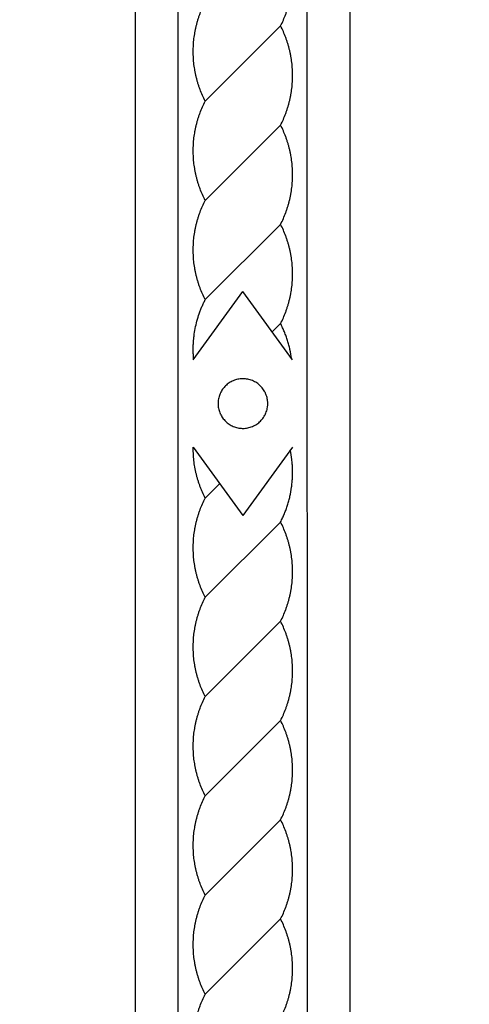
# Model space of a CAD drawing. Units: millimetres. Extents: x -3323 to -1094, y -2313 to 966.
# Drawn here: x -2464 to -2355, y -1271 to -1033 of the extents above; entities that cross this region are included whole.
import ezdxf

# ---------------------------------------------------------------- set-up
doc = ezdxf.new("R2010")
doc.units = ezdxf.units.MM
doc.header["$MEASUREMENT"] = 0
doc.layers.add('Default', color=7, linetype='Continuous', true_color=0xffffff)
doc.layers.add('Layer 06', color=7, linetype='Continuous', true_color=0xffffff)
doc.styles.add('Arial', font='arial.ttf')
doc.dimstyles.new('Dimension Style 01', dxfattribs={"dimtxt": 10, "dimasz": 7, "dimexe": 0.5, "dimexo": 0.5, "dimgap": 0.25, "dimtad": 1, "dimtoh": 1, "dimdec": 0, "dimzin": 1, "dimdsep": 46, "dimtxsty": 'Arial', "dimcen": 0.5, "dimazin": 0, "dimtfac": 1, "dimtdec": 4, "dimtix": 1, "dimtmove": 1, "dimatfit": 3, "dimfxl": 1, "dimtolj": 1, "dimtzin": 1, "dimarcsym": 0})

# ---------------------------------------------------------------- blocks, each defined once
blk = doc.blocks.new('*D1')
at = {"layer": 'Default', "color": 0, "lineweight": -2, "transparency": 16777216}
for p, q in [((-2413.78, 510.96), (-3122.67, 510.96)), ((-3122.17, -1782.2), (-3122.17, 503.96)), ((-3030.38, -1789.2), (-3122.67, -1789.2))]:
    blk.add_line(p, q, dxfattribs=at)
at = {"layer": 'Default', "color": 0, "transparency": 16777216}
for points in [[(-3121.01, 503.96), (-3123.34, 503.96), (-3122.17, 510.96)], [(-3123.34, -1782.2), (-3121.01, -1782.2), (-3122.17, -1789.2)]]:
    blk.add_solid(points, dxfattribs=at)
at = {"layer": 'Defpoints', "color": 0, "transparency": 16777216}
for p in [(-3122.17, 510.96), (-2413.28, 510.96), (-3029.88, -1789.2)]:
    blk.add_point(p, dxfattribs=at)
at = {"layer": 'Default', "color": 0, "transparency": 16777216, "insert": (-3127.53, -639.12), "char_height": 10, "attachment_point": 5, "rotation": 90, "style": 'Arial'}
blk.add_mtext('\\A1;2300', dxfattribs=at)

msp = doc.modelspace()

# ---------------------------------------------------------------- linework, layer by layer
at = {"layer": 'Layer 06'}
for p, q in [((-2435.78, -1722.2), (-2435.92, 407.51)), ((-2383.97, -1722.2), (-2383.83, 407.51)), ((-2425.48, -1694.39), (-2425.46, 380.2)), ((-2394.27, -1694.39), (-2394.29, 380.2)), ((-2418.95, -1052.49), (-2400.74, -1034.29)), ((-2418.95, -1076.49), (-2400.74, -1058.29)), ((-2418.95, -1100.49), (-2400.74, -1082.29)), ((-2421.84, -1115.09), (-2409.84, -1098.52)), ((-2397.84, -1115.09), (-2409.84, -1098.52)), ((-2402.76, -1108.3), (-2400.74, -1106.29)), ((-2421.84, -1136.17), (-2409.84, -1152.74)), ((-2397.84, -1136.17), (-2409.84, -1152.74)), ((-2418.95, -1148.49), (-2415.45, -1145)), ((-2418.95, -1172.49), (-2400.74, -1154.28)), ((-2418.95, -1196.49), (-2400.74, -1178.28)), ((-2418.95, -1220.49), (-2400.74, -1202.28)), ((-2418.95, -1244.49), (-2400.74, -1226.28)), ((-2418.95, -1268.49), (-2400.74, -1250.28))]:
    msp.add_line(p, q, dxfattribs=at)
for points, knots in [([(-2440.87, 468.97), (-2444.12, 468.8), (-2471.8, 467.08), (-2520.35, 460.54), (-2592.35, 442), (-2667.37, 411.95), (-2759.05, 357.65), (-2838.67, 285.48), (-2902.17, 199.96), (-2948.82, 111.03), (-2988.94, -15.38), (-2988.86, -166.62), (-2988.89, -360.81), (-2988.88, -633.12), (-2988.87, -1107.51), (-2988.92, -1496.61), (-2988.98, -1748.3)], [0, 0, 0, 0, 9.749018, 83.219172, 146.499724, 232.388701, 324.732281, 464.949663, 551.239655, 643.153323, 765.307895, 944.748818, 1092.704481, 1349.044947, 1761.133581, 2516.207506, 2516.207506, 2516.207506, 2516.207506]), ([(-2378.88, 468.97), (-2375.64, 468.8), (-2347.95, 467.08), (-2299.4, 460.54), (-2227.41, 442), (-2152.38, 411.95), (-2060.71, 357.65), (-1981.09, 285.48), (-1917.59, 199.96), (-1870.93, 111.03), (-1830.81, -15.38), (-1830.89, -166.62), (-1830.87, -360.81), (-1830.88, -633.12), (-1830.88, -1107.51), (-1830.83, -1496.61), (-1830.77, -1748.3)], [0, 0, 0, 0, 9.749018, 83.219172, 146.499724, 232.388701, 324.732281, 464.949663, 551.239655, 643.153323, 765.307895, 944.748818, 1092.704481, 1349.044947, 1761.133581, 2516.207506, 2516.207506, 2516.207506, 2516.207506]), ([(-2400.74, -1034.29), (-2400.5, -1033.83), (-2400.28, -1033.36), (-2399.87, -1032.42), (-2399.67, -1031.94), (-2399.4, -1031.21), (-2399.31, -1030.97), (-2399.15, -1030.48), (-2399.07, -1030.23), (-2398.92, -1029.74), (-2398.85, -1029.49), (-2398.71, -1028.99), (-2398.64, -1028.74), (-2398.52, -1028.23), (-2398.46, -1027.98), (-2398.36, -1027.47), (-2398.31, -1027.22), (-2398.17, -1026.45), (-2398.09, -1025.93), (-2397.96, -1024.89), (-2397.92, -1024.37), (-2397.87, -1023.59), (-2397.86, -1023.33), (-2397.85, -1022.94), (-2397.84, -1022.81), (-2397.84, -1022.55), (-2397.84, -1022.42), (-2397.84, -1022.15), (-2397.84, -1022.02), (-2397.84, -1021.76), (-2397.85, -1021.63), (-2397.86, -1021.24), (-2397.87, -1020.98), (-2397.92, -1020.2), (-2397.96, -1019.68), (-2398.09, -1018.64), (-2398.17, -1018.12), (-2398.31, -1017.36), (-2398.36, -1017.1), (-2398.46, -1016.59), (-2398.52, -1016.34), (-2398.64, -1015.83), (-2398.71, -1015.58), (-2398.85, -1015.08), (-2398.92, -1014.83), (-2399.07, -1014.34), (-2399.15, -1014.09), (-2399.31, -1013.6), (-2399.4, -1013.36), (-2399.67, -1012.63), (-2399.87, -1012.15), (-2400.28, -1011.21), (-2400.5, -1010.74), (-2400.74, -1010.29)], [0, 0, 0, 0, 1.567545, 1.567545, 3.135131, 3.135131, 3.91894, 3.91894, 4.702753, 4.702753, 5.486576, 5.486576, 6.270403, 6.270403, 7.054572, 7.054572, 7.838746, 7.838746, 9.407375, 9.407375, 10.976121, 10.976121, 11.760345, 11.760345, 12.152421, 12.152421, 12.544518, 12.544518, 12.936635, 12.936635, 13.328774, 13.328774, 14.113163, 14.113163, 15.682242, 15.682242, 17.251204, 17.251204, 18.035544, 18.035544, 18.819879, 18.819879, 19.603873, 19.603873, 20.387862, 20.387862, 21.171841, 21.171841, 21.955816, 21.955816, 23.523734, 23.523734, 25.091611, 25.091611, 25.091611, 25.091611]), ([(-2418.95, -1052.49), (-2419.18, -1052.03), (-2419.4, -1051.57), (-2419.82, -1050.62), (-2420.01, -1050.15), (-2420.28, -1049.42), (-2420.37, -1049.18), (-2420.54, -1048.69), (-2420.62, -1048.44), (-2420.77, -1047.94), (-2420.84, -1047.7), (-2420.98, -1047.2), (-2421.04, -1046.94), (-2421.16, -1046.44), (-2421.22, -1046.19), (-2421.33, -1045.68), (-2421.38, -1045.42), (-2421.52, -1044.65), (-2421.6, -1044.14), (-2421.72, -1043.1), (-2421.77, -1042.58), (-2421.81, -1041.8), (-2421.82, -1041.54), (-2421.84, -1041.15), (-2421.84, -1041.01), (-2421.84, -1040.75), (-2421.84, -1040.62), (-2421.84, -1040.36), (-2421.84, -1040.23), (-2421.84, -1039.97), (-2421.84, -1039.84), (-2421.82, -1039.45), (-2421.81, -1039.19), (-2421.77, -1038.4), (-2421.72, -1037.88), (-2421.6, -1036.85), (-2421.52, -1036.33), (-2421.38, -1035.56), (-2421.33, -1035.31), (-2421.22, -1034.8), (-2421.16, -1034.54), (-2421.04, -1034.04), (-2420.98, -1033.79), (-2420.84, -1033.29), (-2420.77, -1033.04), (-2420.62, -1032.54), (-2420.54, -1032.3), (-2420.37, -1031.81), (-2420.28, -1031.56), (-2420.01, -1030.84), (-2419.82, -1030.36), (-2419.4, -1029.42), (-2419.18, -1028.95), (-2418.95, -1028.49)], [0, 0, 0, 0, 1.567536, 1.567536, 3.135113, 3.135113, 3.918918, 3.918918, 4.702727, 4.702727, 5.486546, 5.486546, 6.270369, 6.270369, 7.054533, 7.054533, 7.838702, 7.838702, 9.407322, 9.407322, 10.97606, 10.97606, 11.760278, 11.760278, 12.152352, 12.152352, 12.544447, 12.544447, 12.936562, 12.936562, 13.328698, 13.328698, 14.113083, 14.113083, 15.682153, 15.682153, 17.251106, 17.251106, 18.035441, 18.035441, 18.819772, 18.819772, 19.603761, 19.603761, 20.387746, 20.387746, 21.171721, 21.171721, 21.955692, 21.955692, 23.523601, 23.523601, 25.09147, 25.09147, 25.09147, 25.09147]), ([(-2400.74, -1058.29), (-2400.5, -1057.83), (-2400.28, -1057.36), (-2399.87, -1056.42), (-2399.67, -1055.94), (-2399.4, -1055.21), (-2399.31, -1054.97), (-2399.15, -1054.48), (-2399.07, -1054.23), (-2398.92, -1053.74), (-2398.85, -1053.49), (-2398.71, -1052.99), (-2398.64, -1052.74), (-2398.52, -1052.23), (-2398.46, -1051.98), (-2398.36, -1051.47), (-2398.31, -1051.22), (-2398.17, -1050.45), (-2398.09, -1049.93), (-2397.96, -1048.89), (-2397.92, -1048.37), (-2397.87, -1047.59), (-2397.86, -1047.33), (-2397.85, -1046.94), (-2397.84, -1046.81), (-2397.84, -1046.55), (-2397.84, -1046.42), (-2397.84, -1046.15), (-2397.84, -1046.02), (-2397.84, -1045.76), (-2397.85, -1045.63), (-2397.86, -1045.24), (-2397.87, -1044.98), (-2397.92, -1044.2), (-2397.96, -1043.68), (-2398.09, -1042.64), (-2398.17, -1042.12), (-2398.31, -1041.36), (-2398.36, -1041.1), (-2398.46, -1040.59), (-2398.52, -1040.34), (-2398.64, -1039.83), (-2398.71, -1039.58), (-2398.85, -1039.08), (-2398.92, -1038.83), (-2399.07, -1038.34), (-2399.15, -1038.09), (-2399.31, -1037.6), (-2399.4, -1037.36), (-2399.67, -1036.63), (-2399.87, -1036.15), (-2400.28, -1035.21), (-2400.5, -1034.74), (-2400.74, -1034.29)], [0, 0, 0, 0, 1.567545, 1.567545, 3.135131, 3.135131, 3.91894, 3.91894, 4.702753, 4.702753, 5.486576, 5.486576, 6.270403, 6.270403, 7.054572, 7.054572, 7.838746, 7.838746, 9.407375, 9.407375, 10.976121, 10.976121, 11.760345, 11.760345, 12.152421, 12.152421, 12.544518, 12.544518, 12.936635, 12.936635, 13.328774, 13.328774, 14.113163, 14.113163, 15.682242, 15.682242, 17.251204, 17.251204, 18.035544, 18.035544, 18.819879, 18.819879, 19.603873, 19.603873, 20.387862, 20.387862, 21.171841, 21.171841, 21.955816, 21.955816, 23.523734, 23.523734, 25.091611, 25.091611, 25.091611, 25.091611]), ([(-2418.95, -1076.49), (-2419.18, -1076.03), (-2419.4, -1075.57), (-2419.82, -1074.62), (-2420.01, -1074.15), (-2420.28, -1073.42), (-2420.37, -1073.18), (-2420.54, -1072.69), (-2420.62, -1072.44), (-2420.77, -1071.94), (-2420.84, -1071.7), (-2420.98, -1071.2), (-2421.04, -1070.94), (-2421.16, -1070.44), (-2421.22, -1070.19), (-2421.33, -1069.68), (-2421.38, -1069.42), (-2421.52, -1068.65), (-2421.6, -1068.14), (-2421.72, -1067.1), (-2421.77, -1066.58), (-2421.81, -1065.8), (-2421.82, -1065.54), (-2421.84, -1065.15), (-2421.84, -1065.01), (-2421.84, -1064.75), (-2421.84, -1064.62), (-2421.84, -1064.36), (-2421.84, -1064.23), (-2421.84, -1063.97), (-2421.84, -1063.84), (-2421.82, -1063.45), (-2421.81, -1063.19), (-2421.77, -1062.4), (-2421.72, -1061.88), (-2421.6, -1060.85), (-2421.52, -1060.33), (-2421.38, -1059.56), (-2421.33, -1059.31), (-2421.22, -1058.8), (-2421.16, -1058.54), (-2421.04, -1058.04), (-2420.98, -1057.79), (-2420.84, -1057.29), (-2420.77, -1057.04), (-2420.62, -1056.54), (-2420.54, -1056.3), (-2420.37, -1055.81), (-2420.28, -1055.56), (-2420.01, -1054.84), (-2419.82, -1054.36), (-2419.4, -1053.42), (-2419.18, -1052.95), (-2418.95, -1052.49)], [0, 0, 0, 0, 1.567537, 1.567537, 3.135113, 3.135113, 3.918918, 3.918918, 4.702727, 4.702727, 5.486545, 5.486545, 6.270369, 6.270369, 7.054533, 7.054533, 7.838702, 7.838702, 9.407322, 9.407322, 10.976059, 10.976059, 11.760277, 11.760277, 12.152351, 12.152351, 12.544446, 12.544446, 12.936561, 12.936561, 13.328697, 13.328697, 14.113082, 14.113082, 15.682152, 15.682152, 17.251104, 17.251104, 18.035439, 18.035439, 18.81977, 18.81977, 19.603759, 19.603759, 20.387743, 20.387743, 21.171719, 21.171719, 21.955689, 21.955689, 23.523599, 23.523599, 25.091467, 25.091467, 25.091467, 25.091467]), ([(-2400.74, -1082.29), (-2400.5, -1081.83), (-2400.28, -1081.36), (-2399.87, -1080.42), (-2399.67, -1079.94), (-2399.4, -1079.21), (-2399.31, -1078.97), (-2399.15, -1078.48), (-2399.07, -1078.23), (-2398.92, -1077.74), (-2398.84, -1077.49), (-2398.71, -1076.99), (-2398.64, -1076.74), (-2398.52, -1076.23), (-2398.46, -1075.98), (-2398.35, -1075.47), (-2398.3, -1075.22), (-2398.17, -1074.45), (-2398.09, -1073.93), (-2397.96, -1072.89), (-2397.92, -1072.37), (-2397.87, -1071.59), (-2397.86, -1071.33), (-2397.85, -1070.94), (-2397.84, -1070.81), (-2397.84, -1070.55), (-2397.84, -1070.42), (-2397.84, -1070.15), (-2397.84, -1070.02), (-2397.84, -1069.76), (-2397.85, -1069.63), (-2397.86, -1069.24), (-2397.87, -1068.98), (-2397.92, -1068.2), (-2397.96, -1067.68), (-2398.09, -1066.64), (-2398.17, -1066.12), (-2398.3, -1065.35), (-2398.35, -1065.1), (-2398.46, -1064.59), (-2398.52, -1064.34), (-2398.64, -1063.83), (-2398.71, -1063.58), (-2398.84, -1063.08), (-2398.92, -1062.83), (-2399.07, -1062.34), (-2399.15, -1062.09), (-2399.31, -1061.6), (-2399.4, -1061.36), (-2399.67, -1060.63), (-2399.87, -1060.15), (-2400.28, -1059.21), (-2400.5, -1058.74), (-2400.74, -1058.29)], [0, 0, 0, 0, 1.567546, 1.567546, 3.135132, 3.135132, 3.918942, 3.918942, 4.702755, 4.702755, 5.486578, 5.486578, 6.270407, 6.270407, 7.054576, 7.054576, 7.83875, 7.83875, 9.40738, 9.40738, 10.976128, 10.976128, 11.760352, 11.760352, 12.152428, 12.152428, 12.544525, 12.544525, 12.936643, 12.936643, 13.328782, 13.328782, 14.113172, 14.113172, 15.682252, 15.682252, 17.251214, 17.251214, 18.035555, 18.035555, 18.81989, 18.81989, 19.603885, 19.603885, 20.387874, 20.387874, 21.171854, 21.171854, 21.955829, 21.955829, 23.523748, 23.523748, 25.091626, 25.091626, 25.091626, 25.091626]), ([(-2418.95, -1100.49), (-2419.18, -1100.03), (-2419.4, -1099.57), (-2419.82, -1098.62), (-2420.01, -1098.15), (-2420.28, -1097.42), (-2420.37, -1097.18), (-2420.54, -1096.69), (-2420.61, -1096.44), (-2420.77, -1095.94), (-2420.84, -1095.7), (-2420.98, -1095.2), (-2421.04, -1094.94), (-2421.16, -1094.44), (-2421.22, -1094.19), (-2421.33, -1093.68), (-2421.38, -1093.42), (-2421.52, -1092.65), (-2421.6, -1092.14), (-2421.72, -1091.1), (-2421.77, -1090.58), (-2421.81, -1089.8), (-2421.82, -1089.54), (-2421.84, -1089.14), (-2421.84, -1089.01), (-2421.84, -1088.75), (-2421.84, -1088.62), (-2421.84, -1088.36), (-2421.84, -1088.23), (-2421.84, -1087.97), (-2421.84, -1087.84), (-2421.82, -1087.45), (-2421.81, -1087.19), (-2421.77, -1086.4), (-2421.72, -1085.88), (-2421.6, -1084.85), (-2421.52, -1084.33), (-2421.38, -1083.56), (-2421.33, -1083.31), (-2421.22, -1082.8), (-2421.16, -1082.54), (-2421.04, -1082.04), (-2420.98, -1081.79), (-2420.84, -1081.29), (-2420.77, -1081.04), (-2420.61, -1080.54), (-2420.54, -1080.3), (-2420.37, -1079.81), (-2420.28, -1079.56), (-2420.01, -1078.84), (-2419.82, -1078.36), (-2419.4, -1077.42), (-2419.18, -1076.95), (-2418.95, -1076.49)], [0, 0, 0, 0, 1.567535, 1.567535, 3.135112, 3.135112, 3.918916, 3.918916, 4.702725, 4.702725, 5.486543, 5.486543, 6.270365, 6.270365, 7.054529, 7.054529, 7.838698, 7.838698, 9.407317, 9.407317, 10.976053, 10.976053, 11.760272, 11.760272, 12.152345, 12.152345, 12.54444, 12.54444, 12.936555, 12.936555, 13.328691, 13.328691, 14.113075, 14.113075, 15.682144, 15.682144, 17.251096, 17.251096, 18.035431, 18.035431, 18.819761, 18.819761, 19.60375, 19.60375, 20.387734, 20.387734, 21.171708, 21.171708, 21.955679, 21.955679, 23.523587, 23.523587, 25.091456, 25.091456, 25.091456, 25.091456]), ([(-2400.74, -1106.29), (-2400.5, -1105.83), (-2400.28, -1105.36), (-2399.87, -1104.42), (-2399.67, -1103.94), (-2399.4, -1103.21), (-2399.31, -1102.97), (-2399.15, -1102.48), (-2399.07, -1102.23), (-2398.92, -1101.74), (-2398.84, -1101.49), (-2398.71, -1100.99), (-2398.64, -1100.74), (-2398.52, -1100.23), (-2398.46, -1099.98), (-2398.35, -1099.47), (-2398.3, -1099.22), (-2398.17, -1098.45), (-2398.09, -1097.93), (-2397.96, -1096.89), (-2397.92, -1096.37), (-2397.87, -1095.59), (-2397.86, -1095.33), (-2397.85, -1094.94), (-2397.84, -1094.81), (-2397.84, -1094.55), (-2397.84, -1094.42), (-2397.84, -1094.15), (-2397.84, -1094.02), (-2397.84, -1093.76), (-2397.85, -1093.63), (-2397.86, -1093.24), (-2397.87, -1092.98), (-2397.92, -1092.2), (-2397.96, -1091.68), (-2398.09, -1090.64), (-2398.17, -1090.12), (-2398.3, -1089.35), (-2398.35, -1089.1), (-2398.46, -1088.59), (-2398.52, -1088.34), (-2398.64, -1087.83), (-2398.71, -1087.58), (-2398.84, -1087.08), (-2398.92, -1086.83), (-2399.07, -1086.34), (-2399.15, -1086.09), (-2399.31, -1085.6), (-2399.4, -1085.36), (-2399.67, -1084.63), (-2399.87, -1084.15), (-2400.28, -1083.21), (-2400.5, -1082.74), (-2400.74, -1082.29)], [0, 0, 0, 0, 1.567546, 1.567546, 3.135132, 3.135132, 3.918942, 3.918942, 4.702756, 4.702756, 5.486579, 5.486579, 6.270407, 6.270407, 7.054576, 7.054576, 7.83875, 7.83875, 9.40738, 9.40738, 10.976128, 10.976128, 11.760352, 11.760352, 12.152428, 12.152428, 12.544525, 12.544525, 12.936643, 12.936643, 13.328782, 13.328782, 14.113172, 14.113172, 15.682252, 15.682252, 17.251214, 17.251214, 18.035555, 18.035555, 18.81989, 18.81989, 19.603884, 19.603884, 20.387874, 20.387874, 21.171854, 21.171854, 21.955829, 21.955829, 23.523748, 23.523748, 25.091626, 25.091626, 25.091626, 25.091626]), ([(-2421.73, -1114.93), (-2421.76, -1114.62), (-2421.78, -1114.31), (-2421.81, -1113.84), (-2421.82, -1113.69), (-2421.83, -1113.38), (-2421.83, -1113.22), (-2421.84, -1112.99), (-2421.84, -1112.91), (-2421.84, -1112.75), (-2421.84, -1112.67), (-2421.84, -1112.44), (-2421.84, -1112.28), (-2421.84, -1111.97), (-2421.84, -1111.81), (-2421.83, -1111.5), (-2421.82, -1111.35), (-2421.8, -1110.88), (-2421.78, -1110.57), (-2421.72, -1109.94), (-2421.69, -1109.63), (-2421.58, -1108.71), (-2421.48, -1108.09), (-2421.12, -1106.26), (-2420.8, -1105.06), (-2420.3, -1103.6), (-2420.19, -1103.31), (-2419.97, -1102.74), (-2419.85, -1102.45), (-2419.61, -1101.88), (-2419.48, -1101.6), (-2419.22, -1101.04), (-2419.09, -1100.77), (-2418.95, -1100.49)], [0, 0, 0, 0, 0.937406, 0.937406, 1.405981, 1.405981, 1.874745, 1.874745, 2.109084, 2.109084, 2.343405, 2.343405, 2.812093, 2.812093, 3.280781, 3.280781, 3.749469, 3.749469, 4.68762, 4.68762, 5.624293, 5.624293, 7.499515, 7.499515, 11.249262, 11.249262, 12.183623, 12.183623, 13.117977, 13.117977, 14.057096, 14.057096, 14.996211, 14.996211, 14.996211, 14.996211]), ([(-2398.08, -1114.76), (-2398.18, -1114.02), (-2398.31, -1113.28), (-2398.51, -1112.37), (-2398.56, -1112.19), (-2398.64, -1111.83), (-2398.69, -1111.65), (-2398.84, -1111.11), (-2398.94, -1110.75), (-2399.16, -1110.04), (-2399.28, -1109.69), (-2399.53, -1108.99), (-2399.67, -1108.64), (-2399.95, -1107.96), (-2400.1, -1107.62), (-2400.41, -1106.95), (-2400.57, -1106.61), (-2400.74, -1106.29)], [0, 0, 0, 0, 2.253088, 2.253088, 2.816132, 2.816132, 3.379175, 3.379175, 4.505303, 4.505303, 5.631238, 5.631238, 6.757157, 6.757157, 7.883048, 7.883048, 9.008931, 9.008931, 9.008931, 9.008931]), ([(-2403.84, -1125.63), (-2403.84, -1125.65), (-2403.84, -1125.68), (-2403.84, -1125.73), (-2403.84, -1125.75), (-2403.84, -1125.83), (-2403.85, -1125.88), (-2403.85, -1126.02), (-2403.86, -1126.12), (-2403.89, -1126.42), (-2403.92, -1126.61), (-2404.03, -1127.19), (-2404.15, -1127.57), (-2404.34, -1128.02), (-2404.38, -1128.11), (-2404.46, -1128.29), (-2404.51, -1128.38), (-2404.64, -1128.63), (-2404.75, -1128.8), (-2404.96, -1129.13), (-2405.08, -1129.29), (-2405.33, -1129.59), (-2405.46, -1129.73), (-2405.74, -1130.01), (-2405.88, -1130.14), (-2406.18, -1130.39), (-2406.34, -1130.51), (-2406.83, -1130.83), (-2407.18, -1131.02), (-2407.9, -1131.32), (-2408.28, -1131.44), (-2409.05, -1131.59), (-2409.45, -1131.63), (-2409.84, -1131.63), (-2409.98, -1131.63), (-2410.12, -1131.62), (-2410.25, -1131.61), (-2410.63, -1131.59), (-2411, -1131.53), (-2411.73, -1131.34), (-2412.08, -1131.21), (-2412.76, -1130.88), (-2413.08, -1130.69), (-2413.54, -1130.36), (-2413.68, -1130.24), (-2413.96, -1129.99), (-2414.1, -1129.86), (-2414.35, -1129.59), (-2414.47, -1129.45), (-2414.7, -1129.15), (-2414.81, -1129), (-2415.01, -1128.68), (-2415.1, -1128.52), (-2415.23, -1128.26), (-2415.27, -1128.18), (-2415.35, -1128.01), (-2415.39, -1127.92), (-2415.56, -1127.49), (-2415.66, -1127.12), (-2415.77, -1126.57), (-2415.8, -1126.38), (-2415.82, -1126.1), (-2415.83, -1126.01), (-2415.84, -1125.86), (-2415.84, -1125.82), (-2415.84, -1125.72), (-2415.84, -1125.68), (-2415.84, -1125.63), (-2415.84, -1125.58), (-2415.84, -1125.53), (-2415.84, -1125.44), (-2415.84, -1125.39), (-2415.83, -1125.25), (-2415.82, -1125.16), (-2415.8, -1124.88), (-2415.77, -1124.69), (-2415.66, -1124.13), (-2415.56, -1123.77), (-2415.39, -1123.34), (-2415.35, -1123.25), (-2415.27, -1123.08), (-2415.23, -1122.99), (-2415.1, -1122.74), (-2415.01, -1122.58), (-2414.81, -1122.26), (-2414.7, -1122.11), (-2414.47, -1121.81), (-2414.35, -1121.67), (-2414.1, -1121.4), (-2413.96, -1121.27), (-2413.68, -1121.02), (-2413.54, -1120.9), (-2413.08, -1120.57), (-2412.76, -1120.37), (-2412.08, -1120.05), (-2411.73, -1119.92), (-2411, -1119.73), (-2410.63, -1119.67), (-2410.25, -1119.64), (-2410.12, -1119.63), (-2409.98, -1119.63), (-2409.84, -1119.63), (-2409.45, -1119.63), (-2409.05, -1119.67), (-2408.28, -1119.82), (-2407.9, -1119.94), (-2407.18, -1120.24), (-2406.83, -1120.42), (-2406.34, -1120.75), (-2406.18, -1120.87), (-2405.88, -1121.12), (-2405.74, -1121.25), (-2405.46, -1121.52), (-2405.33, -1121.67), (-2405.08, -1121.97), (-2404.96, -1122.13), (-2404.75, -1122.46), (-2404.64, -1122.62), (-2404.51, -1122.88), (-2404.46, -1122.97), (-2404.38, -1123.15), (-2404.34, -1123.24), (-2404.15, -1123.69), (-2404.03, -1124.07), (-2403.92, -1124.65), (-2403.89, -1124.84), (-2403.86, -1125.14), (-2403.85, -1125.24), (-2403.85, -1125.38), (-2403.84, -1125.43), (-2403.84, -1125.51), (-2403.84, -1125.53), (-2403.84, -1125.58), (-2403.84, -1125.6), (-2403.84, -1125.63)], [0, 0, 0, 0, 0.073924, 0.073924, 0.147849, 0.147849, 0.29571, 0.29571, 0.591446, 0.591446, 1.183036, 1.183036, 2.367017, 2.367017, 2.662655, 2.662655, 2.958292, 2.958292, 3.549643, 3.549643, 4.140969, 4.140969, 4.732291, 4.732291, 5.32362, 5.32362, 5.914956, 5.914956, 7.098357, 7.098357, 8.282284, 8.282284, 9.466361, 9.466361, 9.466361, 9.878387, 9.878387, 9.878387, 11.010559, 11.010559, 12.14258, 12.14258, 13.274167, 13.274167, 13.839659, 13.839659, 14.405149, 14.405149, 14.970753, 14.970753, 15.536362, 15.536362, 16.101994, 16.101994, 16.384776, 16.384776, 16.667558, 16.667558, 17.799939, 17.799939, 18.365773, 18.365773, 18.648638, 18.648638, 18.790064, 18.790064, 18.93149, 18.93149, 18.93149, 19.072916, 19.072916, 19.214341, 19.214341, 19.497206, 19.497206, 20.06304, 20.06304, 21.195421, 21.195421, 21.478204, 21.478204, 21.760986, 21.760986, 22.326617, 22.326617, 22.892227, 22.892227, 23.457831, 23.457831, 24.02332, 24.02332, 24.588813, 24.588813, 25.7204, 25.7204, 26.852421, 26.852421, 27.984592, 27.984592, 27.984592, 28.396618, 28.396618, 28.396618, 29.580694, 29.580694, 30.76462, 30.76462, 31.948021, 31.948021, 32.539355, 32.539355, 33.130684, 33.130684, 33.722005, 33.722005, 34.313331, 34.313331, 34.904681, 34.904681, 35.200318, 35.200318, 35.495956, 35.495956, 36.679936, 36.679936, 37.271525, 37.271525, 37.567261, 37.567261, 37.715121, 37.715121, 37.789049, 37.789049, 37.862979, 37.862979, 37.862979, 37.862979]), ([(-2418.95, -1148.49), (-2419.19, -1148.02), (-2419.41, -1147.54), (-2419.73, -1146.82), (-2419.84, -1146.57), (-2420.03, -1146.08), (-2420.13, -1145.84), (-2420.31, -1145.34), (-2420.4, -1145.09), (-2420.57, -1144.59), (-2420.65, -1144.33), (-2420.8, -1143.83), (-2420.87, -1143.57), (-2421.01, -1143.05), (-2421.08, -1142.8), (-2421.2, -1142.28), (-2421.26, -1142.02), (-2421.36, -1141.49), (-2421.41, -1141.23), (-2421.55, -1140.44), (-2421.63, -1139.91), (-2421.71, -1139.11), (-2421.74, -1138.85), (-2421.78, -1138.31), (-2421.8, -1138.05), (-2421.82, -1137.64), (-2421.82, -1137.51), (-2421.83, -1137.24), (-2421.84, -1137.11), (-2421.84, -1136.84), (-2421.84, -1136.71), (-2421.84, -1136.44), (-2421.84, -1136.3), (-2421.84, -1136.17)], [0, 0, 0, 0, 1.610882, 1.610882, 2.413333, 2.413333, 3.215787, 3.215787, 4.018214, 4.018214, 4.820646, 4.820646, 5.626218, 5.626218, 6.431796, 6.431796, 7.236623, 7.236623, 8.040575, 8.040575, 9.649672, 9.649672, 10.454111, 10.454111, 11.258554, 11.258554, 11.660733, 11.660733, 12.062934, 12.062934, 12.465158, 12.465158, 12.867404, 12.867404, 12.867404, 12.867404]), ([(-2400.74, -1154.28), (-2400.57, -1153.96), (-2400.41, -1153.62), (-2400.1, -1152.95), (-2399.95, -1152.61), (-2399.67, -1151.93), (-2399.54, -1151.59), (-2399.29, -1150.89), (-2399.17, -1150.54), (-2398.95, -1149.84), (-2398.84, -1149.49), (-2398.7, -1148.95), (-2398.65, -1148.77), (-2398.56, -1148.41), (-2398.52, -1148.23), (-2398.32, -1147.32), (-2398.18, -1146.59), (-2398.03, -1145.48), (-2397.99, -1145.1), (-2397.92, -1144.35), (-2397.89, -1143.98), (-2397.86, -1143.42), (-2397.86, -1143.23), (-2397.85, -1142.95), (-2397.85, -1142.86), (-2397.84, -1142.67), (-2397.84, -1142.58), (-2397.84, -1142.3), (-2397.84, -1142.12), (-2397.84, -1141.74), (-2397.85, -1141.56), (-2397.86, -1141.19), (-2397.87, -1141), (-2397.89, -1140.63), (-2397.9, -1140.44), (-2397.95, -1139.89), (-2397.98, -1139.52), (-2398.12, -1138.4), (-2398.24, -1137.66), (-2398.39, -1136.93)], [0, 0, 0, 0, 1.125179, 1.125179, 2.250367, 2.250367, 3.367265, 3.367265, 4.484179, 4.484179, 5.600977, 5.600977, 6.159356, 6.159356, 6.717736, 6.717736, 8.970012, 8.970012, 10.097464, 10.097464, 11.224929, 11.224929, 11.78362, 11.78362, 12.062793, 12.062793, 12.341973, 12.341973, 12.900374, 12.900374, 13.459096, 13.459096, 14.017673, 14.017673, 14.57625, 14.57625, 15.69351, 15.69351, 17.949005, 17.949005, 17.949005, 17.949005]), ([(-2418.95, -1172.49), (-2419.18, -1172.03), (-2419.4, -1171.57), (-2419.82, -1170.62), (-2420.01, -1170.15), (-2420.28, -1169.42), (-2420.37, -1169.18), (-2420.54, -1168.69), (-2420.61, -1168.44), (-2420.77, -1167.94), (-2420.84, -1167.7), (-2420.98, -1167.2), (-2421.04, -1166.94), (-2421.16, -1166.44), (-2421.22, -1166.19), (-2421.33, -1165.68), (-2421.38, -1165.42), (-2421.52, -1164.65), (-2421.6, -1164.14), (-2421.72, -1163.1), (-2421.77, -1162.58), (-2421.81, -1161.8), (-2421.82, -1161.54), (-2421.84, -1161.14), (-2421.84, -1161.01), (-2421.84, -1160.75), (-2421.84, -1160.62), (-2421.84, -1160.36), (-2421.84, -1160.23), (-2421.84, -1159.97), (-2421.84, -1159.84), (-2421.82, -1159.45), (-2421.81, -1159.19), (-2421.77, -1158.4), (-2421.72, -1157.88), (-2421.6, -1156.85), (-2421.52, -1156.33), (-2421.38, -1155.56), (-2421.33, -1155.31), (-2421.22, -1154.8), (-2421.16, -1154.54), (-2421.04, -1154.04), (-2420.98, -1153.79), (-2420.84, -1153.29), (-2420.77, -1153.04), (-2420.61, -1152.54), (-2420.54, -1152.3), (-2420.37, -1151.81), (-2420.28, -1151.56), (-2420.01, -1150.84), (-2419.82, -1150.36), (-2419.4, -1149.42), (-2419.18, -1148.95), (-2418.95, -1148.49)], [0, 0, 0, 0, 1.567536, 1.567536, 3.135111, 3.135111, 3.918916, 3.918916, 4.702724, 4.702724, 5.486542, 5.486542, 6.270365, 6.270365, 7.054528, 7.054528, 7.838697, 7.838697, 9.407316, 9.407316, 10.976052, 10.976052, 11.76027, 11.76027, 12.152343, 12.152343, 12.544438, 12.544438, 12.936553, 12.936553, 13.328689, 13.328689, 14.113073, 14.113073, 15.682142, 15.682142, 17.251093, 17.251093, 18.035428, 18.035428, 18.819758, 18.819758, 19.603746, 19.603746, 20.38773, 20.38773, 21.171705, 21.171705, 21.955675, 21.955675, 23.523584, 23.523584, 25.091451, 25.091451, 25.091451, 25.091451]), ([(-2400.74, -1178.28), (-2400.5, -1177.83), (-2400.28, -1177.36), (-2399.87, -1176.42), (-2399.67, -1175.94), (-2399.4, -1175.21), (-2399.31, -1174.97), (-2399.15, -1174.48), (-2399.07, -1174.23), (-2398.92, -1173.74), (-2398.84, -1173.49), (-2398.71, -1172.99), (-2398.64, -1172.74), (-2398.52, -1172.23), (-2398.46, -1171.98), (-2398.35, -1171.47), (-2398.3, -1171.22), (-2398.17, -1170.45), (-2398.09, -1169.93), (-2397.96, -1168.89), (-2397.92, -1168.37), (-2397.87, -1167.59), (-2397.86, -1167.33), (-2397.85, -1166.94), (-2397.84, -1166.81), (-2397.84, -1166.55), (-2397.84, -1166.42), (-2397.84, -1166.15), (-2397.84, -1166.02), (-2397.84, -1165.76), (-2397.85, -1165.63), (-2397.86, -1165.24), (-2397.87, -1164.98), (-2397.92, -1164.2), (-2397.96, -1163.68), (-2398.09, -1162.64), (-2398.17, -1162.12), (-2398.3, -1161.35), (-2398.35, -1161.1), (-2398.46, -1160.59), (-2398.52, -1160.34), (-2398.64, -1159.83), (-2398.71, -1159.58), (-2398.84, -1159.08), (-2398.92, -1158.83), (-2399.07, -1158.34), (-2399.15, -1158.09), (-2399.31, -1157.6), (-2399.4, -1157.36), (-2399.67, -1156.63), (-2399.87, -1156.15), (-2400.28, -1155.21), (-2400.5, -1154.74), (-2400.74, -1154.28)], [0, 0, 0, 0, 1.567546, 1.567546, 3.135133, 3.135133, 3.918942, 3.918942, 4.702756, 4.702756, 5.486579, 5.486579, 6.270407, 6.270407, 7.054577, 7.054577, 7.838751, 7.838751, 9.407381, 9.407381, 10.976129, 10.976129, 11.760353, 11.760353, 12.152429, 12.152429, 12.544526, 12.544526, 12.936644, 12.936644, 13.328783, 13.328783, 14.113173, 14.113173, 15.682253, 15.682253, 17.251216, 17.251216, 18.035557, 18.035557, 18.819892, 18.819892, 19.603886, 19.603886, 20.387876, 20.387876, 21.171856, 21.171856, 21.955832, 21.955832, 23.52375, 23.52375, 25.091629, 25.091629, 25.091629, 25.091629]), ([(-2418.95, -1196.49), (-2419.18, -1196.03), (-2419.4, -1195.57), (-2419.82, -1194.62), (-2420.01, -1194.15), (-2420.28, -1193.42), (-2420.37, -1193.18), (-2420.54, -1192.69), (-2420.61, -1192.44), (-2420.77, -1191.94), (-2420.84, -1191.7), (-2420.98, -1191.2), (-2421.04, -1190.94), (-2421.16, -1190.44), (-2421.22, -1190.19), (-2421.33, -1189.68), (-2421.38, -1189.42), (-2421.52, -1188.65), (-2421.6, -1188.14), (-2421.72, -1187.1), (-2421.77, -1186.58), (-2421.81, -1185.8), (-2421.82, -1185.54), (-2421.84, -1185.14), (-2421.84, -1185.01), (-2421.84, -1184.75), (-2421.84, -1184.62), (-2421.84, -1184.36), (-2421.84, -1184.23), (-2421.84, -1183.97), (-2421.84, -1183.84), (-2421.82, -1183.45), (-2421.81, -1183.18), (-2421.77, -1182.4), (-2421.72, -1181.88), (-2421.6, -1180.85), (-2421.52, -1180.33), (-2421.38, -1179.56), (-2421.33, -1179.31), (-2421.22, -1178.8), (-2421.16, -1178.54), (-2421.04, -1178.04), (-2420.98, -1177.79), (-2420.84, -1177.29), (-2420.77, -1177.04), (-2420.61, -1176.54), (-2420.54, -1176.3), (-2420.37, -1175.81), (-2420.28, -1175.56), (-2420.01, -1174.84), (-2419.82, -1174.36), (-2419.4, -1173.42), (-2419.18, -1172.95), (-2418.95, -1172.49)], [0, 0, 0, 0, 1.567536, 1.567536, 3.135112, 3.135112, 3.918916, 3.918916, 4.702724, 4.702724, 5.486542, 5.486542, 6.270365, 6.270365, 7.054529, 7.054529, 7.838697, 7.838697, 9.407316, 9.407316, 10.976053, 10.976053, 11.760271, 11.760271, 12.152344, 12.152344, 12.544439, 12.544439, 12.936554, 12.936554, 13.32869, 13.32869, 14.113074, 14.113074, 15.682143, 15.682143, 17.251094, 17.251094, 18.035429, 18.035429, 18.819759, 18.819759, 19.603748, 19.603748, 20.387732, 20.387732, 21.171707, 21.171707, 21.955677, 21.955677, 23.523585, 23.523585, 25.091453, 25.091453, 25.091453, 25.091453]), ([(-2400.74, -1202.28), (-2400.5, -1201.83), (-2400.28, -1201.36), (-2399.87, -1200.42), (-2399.67, -1199.94), (-2399.4, -1199.21), (-2399.31, -1198.97), (-2399.15, -1198.48), (-2399.07, -1198.23), (-2398.92, -1197.74), (-2398.84, -1197.49), (-2398.71, -1196.99), (-2398.64, -1196.74), (-2398.52, -1196.23), (-2398.46, -1195.98), (-2398.35, -1195.47), (-2398.3, -1195.22), (-2398.17, -1194.45), (-2398.09, -1193.93), (-2397.96, -1192.89), (-2397.92, -1192.37), (-2397.87, -1191.59), (-2397.86, -1191.33), (-2397.85, -1190.94), (-2397.84, -1190.81), (-2397.84, -1190.55), (-2397.84, -1190.42), (-2397.84, -1190.15), (-2397.84, -1190.02), (-2397.84, -1189.76), (-2397.85, -1189.63), (-2397.86, -1189.24), (-2397.87, -1188.98), (-2397.92, -1188.2), (-2397.96, -1187.68), (-2398.09, -1186.64), (-2398.17, -1186.12), (-2398.3, -1185.35), (-2398.35, -1185.1), (-2398.46, -1184.59), (-2398.52, -1184.34), (-2398.64, -1183.83), (-2398.71, -1183.58), (-2398.84, -1183.08), (-2398.92, -1182.83), (-2399.07, -1182.34), (-2399.15, -1182.09), (-2399.31, -1181.6), (-2399.4, -1181.36), (-2399.67, -1180.63), (-2399.87, -1180.15), (-2400.28, -1179.21), (-2400.5, -1178.74), (-2400.74, -1178.28)], [0, 0, 0, 0, 1.567546, 1.567546, 3.135133, 3.135133, 3.918942, 3.918942, 4.702756, 4.702756, 5.486579, 5.486579, 6.270407, 6.270407, 7.054577, 7.054577, 7.838751, 7.838751, 9.407381, 9.407381, 10.976129, 10.976129, 11.760353, 11.760353, 12.152429, 12.152429, 12.544527, 12.544527, 12.936645, 12.936645, 13.328783, 13.328783, 14.113173, 14.113173, 15.682254, 15.682254, 17.251216, 17.251216, 18.035557, 18.035557, 18.819893, 18.819893, 19.603887, 19.603887, 20.387876, 20.387876, 21.171856, 21.171856, 21.955832, 21.955832, 23.523751, 23.523751, 25.091629, 25.091629, 25.091629, 25.091629]), ([(-2418.95, -1220.49), (-2419.18, -1220.03), (-2419.4, -1219.57), (-2419.82, -1218.62), (-2420.01, -1218.15), (-2420.28, -1217.42), (-2420.37, -1217.18), (-2420.54, -1216.69), (-2420.61, -1216.44), (-2420.77, -1215.94), (-2420.84, -1215.7), (-2420.98, -1215.2), (-2421.04, -1214.94), (-2421.16, -1214.44), (-2421.22, -1214.19), (-2421.33, -1213.68), (-2421.38, -1213.42), (-2421.52, -1212.65), (-2421.6, -1212.14), (-2421.72, -1211.1), (-2421.77, -1210.58), (-2421.81, -1209.8), (-2421.82, -1209.54), (-2421.84, -1209.14), (-2421.84, -1209.01), (-2421.84, -1208.75), (-2421.84, -1208.62), (-2421.84, -1208.36), (-2421.84, -1208.23), (-2421.84, -1207.97), (-2421.84, -1207.84), (-2421.82, -1207.45), (-2421.81, -1207.18), (-2421.77, -1206.4), (-2421.72, -1205.88), (-2421.6, -1204.85), (-2421.52, -1204.33), (-2421.38, -1203.56), (-2421.33, -1203.31), (-2421.22, -1202.8), (-2421.16, -1202.54), (-2421.04, -1202.04), (-2420.98, -1201.79), (-2420.84, -1201.29), (-2420.77, -1201.04), (-2420.61, -1200.54), (-2420.54, -1200.3), (-2420.37, -1199.81), (-2420.28, -1199.56), (-2420.01, -1198.84), (-2419.82, -1198.36), (-2419.4, -1197.42), (-2419.18, -1196.95), (-2418.95, -1196.49)], [0, 0, 0, 0, 1.567536, 1.567536, 3.135111, 3.135111, 3.918915, 3.918915, 4.702724, 4.702724, 5.486542, 5.486542, 6.270364, 6.270364, 7.054528, 7.054528, 7.838696, 7.838696, 9.407315, 9.407315, 10.976051, 10.976051, 11.760269, 11.760269, 12.152343, 12.152343, 12.544437, 12.544437, 12.936552, 12.936552, 13.328688, 13.328688, 14.113072, 14.113072, 15.682141, 15.682141, 17.251092, 17.251092, 18.035427, 18.035427, 18.819757, 18.819757, 19.603745, 19.603745, 20.387729, 20.387729, 21.171704, 21.171704, 21.955674, 21.955674, 23.523582, 23.523582, 25.09145, 25.09145, 25.09145, 25.09145]), ([(-2400.74, -1226.28), (-2400.5, -1225.83), (-2400.28, -1225.36), (-2399.87, -1224.42), (-2399.67, -1223.94), (-2399.4, -1223.21), (-2399.31, -1222.97), (-2399.15, -1222.48), (-2399.07, -1222.23), (-2398.92, -1221.74), (-2398.84, -1221.49), (-2398.71, -1220.99), (-2398.64, -1220.74), (-2398.52, -1220.23), (-2398.46, -1219.98), (-2398.35, -1219.47), (-2398.3, -1219.22), (-2398.17, -1218.45), (-2398.09, -1217.93), (-2397.96, -1216.89), (-2397.92, -1216.37), (-2397.87, -1215.59), (-2397.86, -1215.33), (-2397.85, -1214.94), (-2397.84, -1214.81), (-2397.84, -1214.55), (-2397.84, -1214.42), (-2397.84, -1214.15), (-2397.84, -1214.02), (-2397.84, -1213.76), (-2397.85, -1213.63), (-2397.86, -1213.24), (-2397.87, -1212.98), (-2397.92, -1212.2), (-2397.96, -1211.68), (-2398.09, -1210.64), (-2398.17, -1210.12), (-2398.3, -1209.35), (-2398.35, -1209.1), (-2398.46, -1208.59), (-2398.52, -1208.34), (-2398.64, -1207.83), (-2398.71, -1207.58), (-2398.84, -1207.08), (-2398.92, -1206.83), (-2399.07, -1206.34), (-2399.15, -1206.09), (-2399.31, -1205.6), (-2399.4, -1205.36), (-2399.67, -1204.63), (-2399.87, -1204.15), (-2400.28, -1203.21), (-2400.5, -1202.74), (-2400.74, -1202.28)], [0, 0, 0, 0, 1.567546, 1.567546, 3.135132, 3.135132, 3.918942, 3.918942, 4.702756, 4.702756, 5.486579, 5.486579, 6.270407, 6.270407, 7.054577, 7.054577, 7.838751, 7.838751, 9.407382, 9.407382, 10.976129, 10.976129, 11.760353, 11.760353, 12.15243, 12.15243, 12.544527, 12.544527, 12.936645, 12.936645, 13.328784, 13.328784, 14.113174, 14.113174, 15.682254, 15.682254, 17.251217, 17.251217, 18.035558, 18.035558, 18.819893, 18.819893, 19.603887, 19.603887, 20.387877, 20.387877, 21.171857, 21.171857, 21.955833, 21.955833, 23.523752, 23.523752, 25.09163, 25.09163, 25.09163, 25.09163]), ([(-2418.95, -1244.49), (-2419.18, -1244.03), (-2419.4, -1243.57), (-2419.82, -1242.62), (-2420.01, -1242.15), (-2420.28, -1241.42), (-2420.37, -1241.18), (-2420.54, -1240.69), (-2420.61, -1240.44), (-2420.77, -1239.94), (-2420.84, -1239.7), (-2420.98, -1239.2), (-2421.04, -1238.94), (-2421.16, -1238.44), (-2421.22, -1238.19), (-2421.33, -1237.68), (-2421.38, -1237.42), (-2421.52, -1236.65), (-2421.6, -1236.14), (-2421.72, -1235.1), (-2421.77, -1234.58), (-2421.81, -1233.8), (-2421.82, -1233.54), (-2421.84, -1233.14), (-2421.84, -1233.01), (-2421.84, -1232.75), (-2421.84, -1232.62), (-2421.84, -1232.36), (-2421.84, -1232.23), (-2421.84, -1231.97), (-2421.84, -1231.84), (-2421.82, -1231.45), (-2421.81, -1231.18), (-2421.77, -1230.4), (-2421.72, -1229.88), (-2421.6, -1228.85), (-2421.52, -1228.33), (-2421.38, -1227.56), (-2421.33, -1227.31), (-2421.22, -1226.8), (-2421.16, -1226.54), (-2421.04, -1226.04), (-2420.98, -1225.79), (-2420.84, -1225.29), (-2420.77, -1225.04), (-2420.61, -1224.54), (-2420.54, -1224.3), (-2420.37, -1223.81), (-2420.28, -1223.56), (-2420.01, -1222.84), (-2419.82, -1222.36), (-2419.4, -1221.41), (-2419.18, -1220.95), (-2418.95, -1220.49)], [0, 0, 0, 0, 1.567535, 1.567535, 3.135111, 3.135111, 3.918915, 3.918915, 4.702724, 4.702724, 5.486542, 5.486542, 6.270365, 6.270365, 7.054528, 7.054528, 7.838697, 7.838697, 9.407316, 9.407316, 10.976052, 10.976052, 11.76027, 11.76027, 12.152343, 12.152343, 12.544438, 12.544438, 12.936553, 12.936553, 13.328689, 13.328689, 14.113073, 14.113073, 15.682142, 15.682142, 17.251093, 17.251093, 18.035428, 18.035428, 18.819758, 18.819758, 19.603747, 19.603747, 20.387731, 20.387731, 21.171705, 21.171705, 21.955676, 21.955676, 23.523584, 23.523584, 25.091452, 25.091452, 25.091452, 25.091452]), ([(-2400.74, -1250.28), (-2400.5, -1249.83), (-2400.28, -1249.36), (-2399.87, -1248.42), (-2399.67, -1247.94), (-2399.4, -1247.21), (-2399.31, -1246.97), (-2399.15, -1246.48), (-2399.07, -1246.23), (-2398.92, -1245.74), (-2398.84, -1245.49), (-2398.71, -1244.99), (-2398.64, -1244.74), (-2398.52, -1244.23), (-2398.46, -1243.98), (-2398.35, -1243.47), (-2398.3, -1243.22), (-2398.17, -1242.45), (-2398.09, -1241.93), (-2397.96, -1240.89), (-2397.92, -1240.37), (-2397.87, -1239.59), (-2397.86, -1239.33), (-2397.85, -1238.94), (-2397.84, -1238.81), (-2397.84, -1238.55), (-2397.84, -1238.42), (-2397.84, -1238.15), (-2397.84, -1238.02), (-2397.84, -1237.76), (-2397.85, -1237.63), (-2397.86, -1237.24), (-2397.87, -1236.98), (-2397.92, -1236.2), (-2397.96, -1235.68), (-2398.09, -1234.64), (-2398.17, -1234.12), (-2398.3, -1233.35), (-2398.35, -1233.1), (-2398.46, -1232.59), (-2398.52, -1232.34), (-2398.64, -1231.83), (-2398.71, -1231.58), (-2398.84, -1231.08), (-2398.92, -1230.83), (-2399.07, -1230.34), (-2399.15, -1230.09), (-2399.31, -1229.6), (-2399.4, -1229.36), (-2399.67, -1228.63), (-2399.87, -1228.15), (-2400.28, -1227.21), (-2400.5, -1226.74), (-2400.74, -1226.28)], [0, 0, 0, 0, 1.567546, 1.567546, 3.135132, 3.135132, 3.918942, 3.918942, 4.702756, 4.702756, 5.486579, 5.486579, 6.270407, 6.270407, 7.054577, 7.054577, 7.838751, 7.838751, 9.407382, 9.407382, 10.976129, 10.976129, 11.760353, 11.760353, 12.15243, 12.15243, 12.544527, 12.544527, 12.936645, 12.936645, 13.328784, 13.328784, 14.113174, 14.113174, 15.682254, 15.682254, 17.251217, 17.251217, 18.035558, 18.035558, 18.819893, 18.819893, 19.603887, 19.603887, 20.387877, 20.387877, 21.171857, 21.171857, 21.955833, 21.955833, 23.523752, 23.523752, 25.09163, 25.09163, 25.09163, 25.09163]), ([(-2418.95, -1268.49), (-2419.18, -1268.03), (-2419.4, -1267.57), (-2419.82, -1266.62), (-2420.01, -1266.15), (-2420.28, -1265.42), (-2420.37, -1265.18), (-2420.54, -1264.69), (-2420.61, -1264.44), (-2420.77, -1263.94), (-2420.84, -1263.7), (-2420.98, -1263.2), (-2421.04, -1262.94), (-2421.16, -1262.44), (-2421.22, -1262.19), (-2421.33, -1261.68), (-2421.38, -1261.42), (-2421.52, -1260.65), (-2421.6, -1260.14), (-2421.72, -1259.1), (-2421.77, -1258.58), (-2421.81, -1257.8), (-2421.82, -1257.54), (-2421.84, -1257.14), (-2421.84, -1257.01), (-2421.84, -1256.75), (-2421.84, -1256.62), (-2421.84, -1256.36), (-2421.84, -1256.23), (-2421.84, -1255.97), (-2421.84, -1255.84), (-2421.82, -1255.45), (-2421.81, -1255.18), (-2421.77, -1254.4), (-2421.72, -1253.88), (-2421.6, -1252.85), (-2421.52, -1252.33), (-2421.38, -1251.56), (-2421.33, -1251.31), (-2421.22, -1250.8), (-2421.16, -1250.54), (-2421.04, -1250.04), (-2420.98, -1249.79), (-2420.84, -1249.29), (-2420.77, -1249.04), (-2420.61, -1248.54), (-2420.54, -1248.3), (-2420.37, -1247.81), (-2420.28, -1247.56), (-2420.01, -1246.84), (-2419.82, -1246.36), (-2419.4, -1245.41), (-2419.18, -1244.95), (-2418.95, -1244.49)], [0, 0, 0, 0, 1.567535, 1.567535, 3.135111, 3.135111, 3.918915, 3.918915, 4.702723, 4.702723, 5.486541, 5.486541, 6.270364, 6.270364, 7.054527, 7.054527, 7.838696, 7.838696, 9.407315, 9.407315, 10.97605, 10.97605, 11.760268, 11.760268, 12.152342, 12.152342, 12.544436, 12.544436, 12.936551, 12.936551, 13.328687, 13.328687, 14.113071, 14.113071, 15.68214, 15.68214, 17.251091, 17.251091, 18.035426, 18.035426, 18.819755, 18.819755, 19.603744, 19.603744, 20.387728, 20.387728, 21.171703, 21.171703, 21.955673, 21.955673, 23.523581, 23.523581, 25.091449, 25.091449, 25.091449, 25.091449]), ([(-2400.74, -1274.28), (-2400.5, -1273.83), (-2400.28, -1273.36), (-2399.87, -1272.42), (-2399.67, -1271.94), (-2399.4, -1271.21), (-2399.31, -1270.97), (-2399.15, -1270.48), (-2399.07, -1270.23), (-2398.92, -1269.74), (-2398.84, -1269.49), (-2398.71, -1268.99), (-2398.64, -1268.74), (-2398.52, -1268.23), (-2398.46, -1267.98), (-2398.35, -1267.47), (-2398.3, -1267.21), (-2398.17, -1266.45), (-2398.09, -1265.93), (-2397.96, -1264.89), (-2397.92, -1264.37), (-2397.87, -1263.59), (-2397.86, -1263.33), (-2397.85, -1262.94), (-2397.84, -1262.81), (-2397.84, -1262.55), (-2397.84, -1262.42), (-2397.84, -1262.15), (-2397.84, -1262.02), (-2397.84, -1261.76), (-2397.85, -1261.63), (-2397.86, -1261.24), (-2397.87, -1260.98), (-2397.92, -1260.2), (-2397.96, -1259.68), (-2398.09, -1258.64), (-2398.17, -1258.12), (-2398.3, -1257.35), (-2398.35, -1257.1), (-2398.46, -1256.59), (-2398.52, -1256.34), (-2398.64, -1255.83), (-2398.71, -1255.58), (-2398.84, -1255.08), (-2398.92, -1254.83), (-2399.07, -1254.34), (-2399.15, -1254.09), (-2399.31, -1253.6), (-2399.4, -1253.36), (-2399.67, -1252.63), (-2399.87, -1252.15), (-2400.28, -1251.21), (-2400.5, -1250.74), (-2400.74, -1250.28)], [0, 0, 0, 0, 1.567547, 1.567547, 3.135134, 3.135134, 3.918944, 3.918944, 4.702758, 4.702758, 5.486581, 5.486581, 6.270409, 6.270409, 7.054579, 7.054579, 7.838754, 7.838754, 9.407385, 9.407385, 10.976133, 10.976133, 11.760357, 11.760357, 12.152433, 12.152433, 12.544531, 12.544531, 12.936649, 12.936649, 13.328788, 13.328788, 14.113178, 14.113178, 15.682259, 15.682259, 17.251222, 17.251222, 18.035563, 18.035563, 18.819899, 18.819899, 19.603893, 19.603893, 20.387883, 20.387883, 21.171863, 21.171863, 21.955839, 21.955839, 23.523758, 23.523758, 25.091637, 25.091637, 25.091637, 25.091637]), ([(-2418.95, -1292.49), (-2419.18, -1292.03), (-2419.4, -1291.57), (-2419.82, -1290.62), (-2420.01, -1290.15), (-2420.28, -1289.42), (-2420.37, -1289.18), (-2420.54, -1288.69), (-2420.61, -1288.44), (-2420.77, -1287.94), (-2420.84, -1287.7), (-2420.98, -1287.2), (-2421.04, -1286.94), (-2421.16, -1286.44), (-2421.22, -1286.19), (-2421.33, -1285.68), (-2421.38, -1285.42), (-2421.52, -1284.65), (-2421.6, -1284.14), (-2421.72, -1283.1), (-2421.77, -1282.58), (-2421.81, -1281.8), (-2421.82, -1281.54), (-2421.84, -1281.14), (-2421.84, -1281.01), (-2421.84, -1280.75), (-2421.84, -1280.62), (-2421.84, -1280.36), (-2421.84, -1280.23), (-2421.84, -1279.97), (-2421.84, -1279.84), (-2421.82, -1279.45), (-2421.81, -1279.18), (-2421.77, -1278.4), (-2421.72, -1277.88), (-2421.6, -1276.85), (-2421.52, -1276.33), (-2421.38, -1275.56), (-2421.33, -1275.31), (-2421.22, -1274.8), (-2421.16, -1274.54), (-2421.04, -1274.04), (-2420.98, -1273.79), (-2420.84, -1273.29), (-2420.77, -1273.04), (-2420.61, -1272.54), (-2420.54, -1272.3), (-2420.37, -1271.81), (-2420.28, -1271.56), (-2420.01, -1270.84), (-2419.82, -1270.36), (-2419.4, -1269.41), (-2419.18, -1268.95), (-2418.95, -1268.49)], [0, 0, 0, 0, 1.567535, 1.567535, 3.13511, 3.13511, 3.918914, 3.918914, 4.702723, 4.702723, 5.48654, 5.48654, 6.270363, 6.270363, 7.054526, 7.054526, 7.838694, 7.838694, 9.407313, 9.407313, 10.976048, 10.976048, 11.760266, 11.760266, 12.15234, 12.15234, 12.544434, 12.544434, 12.936549, 12.936549, 13.328685, 13.328685, 14.113069, 14.113069, 15.682137, 15.682137, 17.251088, 17.251088, 18.035422, 18.035422, 18.819752, 18.819752, 19.603741, 19.603741, 20.387725, 20.387725, 21.171699, 21.171699, 21.955669, 21.955669, 23.523577, 23.523577, 25.091444, 25.091444, 25.091444, 25.091444])]:
    msp.add_open_spline(points, degree=3, knots=knots, dxfattribs=at)

# ---------------------------------------------------------------- dimensions: what is measured, and where the dimension line sits
at = {"layer": 'Default'}
dim = msp.add_linear_dim(base=(-3122.17, 510.96), p1=(-3029.88, -1789.2), p2=(-2413.28, 510.96), angle=90, dimstyle='Dimension Style 01', dxfattribs=at)
dim.commit()
dim.dimension.update_dxf_attribs({"geometry": '*D1', "text_midpoint": (-3127.53, -639.12)})

doc.saveas('drawing.dxf')
